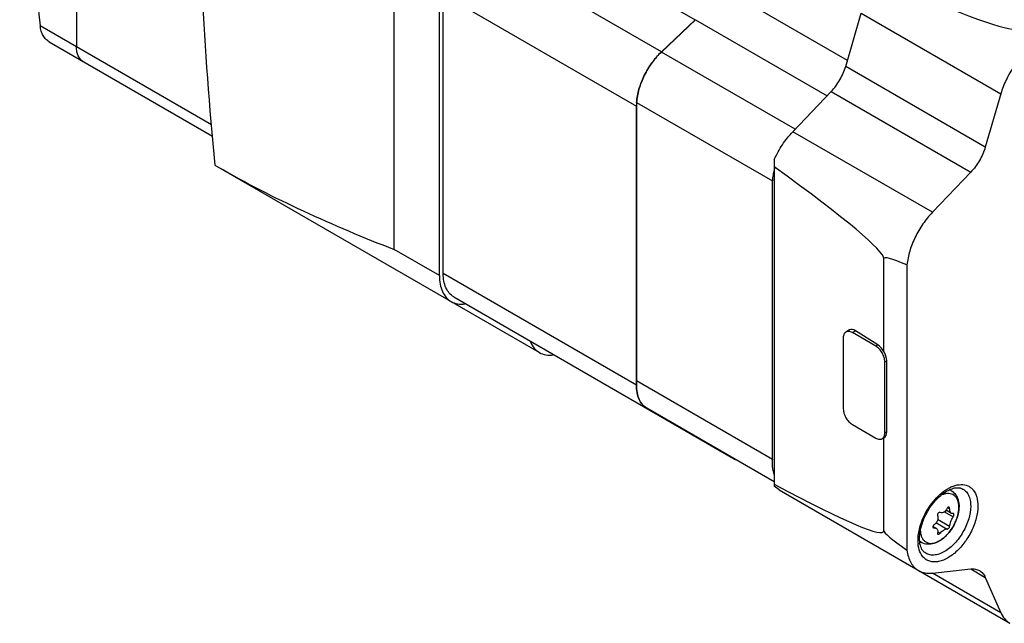
# Model space of a CAD drawing. Units: millimetres. Extents: x 30 to 231, y 92 to 273.
# Drawn here: x 30 to 122, y 122 to 178 of the extents above; entities that cross this region are included whole.
import ezdxf

# ---------------------------------------------------------------- set-up
doc = ezdxf.new("R2010")
doc.units = ezdxf.units.MM
doc.header["$LTSCALE"] = 23.716355
doc.layers.get('0').update_dxf_attribs({"linetype": 'CONTINUOUS'})

msp = doc.modelspace()

# ---------------------------------------------------------------- linework, layer by layer
at = {"color": 7, "linetype": 'Continuous'}
for p, q in [((35.145, 243.463), (35.145, 175.53)), ((89.968, 175.07), (71.866, 185.521)), ((83.766, 183.456), (93.118, 178.058)), ((64.914, 156.547), (64.914, 182.675)), ((107.394, 174.262), (95.05, 181.389)), ((69.157, 154.098), (69.157, 180.226)), ((69.511, 154.302), (69.511, 180.43)), ((69.511, 180.43), (87.613, 169.979)), ((107.23, 173.7), (108.686, 178.689)), ((108.686, 178.689), (121.768, 171.136)), ((47.797, 168.226), (31.745, 177.493)), ((89.959, 175.045), (93.139, 178.073)), ((93.118, 178.056), (89.968, 175.07)), ((93.139, 178.073), (105.489, 170.943)), ((32.574, 176), (47.883, 167.161)), ((102.492, 167.81), (89.959, 175.045)), ((120.312, 166.148), (107.23, 173.7)), ((102.274, 167.582), (105.866, 171.338)), ((105.866, 171.338), (118.948, 163.785)), ((121.768, 171.136), (120.312, 166.148)), ((87.627, 170.328), (87.613, 169.979)), ((87.613, 143.851), (87.613, 169.979)), ((87.627, 170.328), (87.627, 144.233)), ((87.627, 170.328), (100.355, 162.98)), ((115.355, 160.03), (102.274, 167.582)), ((48.104, 164.461), (78.528, 146.895)), ((100.527, 164.305), (100.527, 134.554)), ((118.948, 163.785), (115.355, 160.03)), ((100.355, 136.885), (100.355, 162.98)), ((69.157, 154.098), (64.914, 156.547)), ((110.806, 146.991), (110.806, 155.691)), ((112.964, 155.106), (112.964, 128.394)), ((87.613, 143.851), (69.511, 154.302)), ((70.505, 152.105), (96.88, 136.877)), ((107.577, 149.008), (107.253, 148.82)), ((107.853, 148.761), (108.151, 148.933)), ((110.045, 147.495), (107.853, 148.761)), ((110.247, 147.612), (108.151, 148.933)), ((107.004, 148.271), (107.004, 141.617)), ((110.247, 147.612), (110.045, 147.495)), ((110.893, 146.026), (111.075, 146.13)), ((110.893, 139.371), (110.893, 146.026)), ((111.075, 139.476), (111.075, 146.13)), ((100.355, 136.885), (87.627, 144.233)), ((100.527, 134.788), (88.607, 141.67)), ((107.853, 140.147), (110.045, 138.881)), ((111.075, 139.476), (110.893, 139.371)), ((110.822, 138.924), (110.645, 138.822)), ((110.806, 130.216), (110.806, 138.915)), ((100.985, 134.026), (100.536, 134.387)), ((100.985, 134.026), (122.622, 121.533)), ((117.126, 133.956), (116.994, 134.032)), ((116.477, 131.982), (117.306, 131.503)), ((117.156, 131.819), (116.635, 132.12)), ((116.809, 132.379), (116.971, 132.285)), ((115.829, 131.301), (116.971, 130.641)), ((117.306, 131.809), (117.156, 131.819)), ((117.344, 131.808), (117.306, 131.809)), ((115.733, 130.413), (115.408, 130.601)), ((115.447, 130.482), (115.509, 130.466)), ((115.456, 130.497), (115.509, 130.466)), ((115.509, 130.466), (115.733, 130.413)), ((115.671, 130.975), (116.742, 130.356)), ((114.326, 129.106), (114.178, 129.191)), ((115.892, 130.074), (116.073, 129.969)), ((115.355, 126.231), (118.948, 126.624)), ((118.948, 126.624), (120.312, 125.836)), ((121.768, 122.529), (115.355, 126.231)), ((120.312, 125.836), (121.768, 122.529))]:
    msp.add_line(p, q, dxfattribs=at)
for centre, radius, start, end in [((107.152, 162.314), 6.837, 163.32413, 167.95976), ((92.397, 143.865), 4.785, 175.5936, 179.97558), ((89.408, 143.041), 1.602, 239.58134, 239.99213), ((89.409, 143.043), 1.605, 239.99571, 245.35765), ((97.686, 138.272), 1.611, 232.86039, 239.98872), ((97.681, 138.265), 1.602, 239.99982, 241.8983), ((116.654, 133.137), 0.945, 60.05033, 70.60557), ((115.121, 133.518), 1.994, 13.49848, 16.31809), ((116.872, 132.35), 0.0769, 60.03544, 62.32693), ((115.51, 132.399), 2.326, 359.99315, 1.78428), ((120.367, 128.798), 6.425, 158.25319, 158.74986), ((119.932, 129.034), 5.838, 158.9366, 159.73558), ((117.901, 129.283), 3.9, 176.97292, 179.97412), ((117.447, 129.28), 3.445, 179.92663, 184.68793), ((114.802, 129.929), 0.951, 227.4466, 239.92163), ((115.639, 130.166), 1.402, 196.39417, 202.09499), ((113.72, 130.992), 1.923, 283.01377, 284.33523), ((113.698, 131.078), 2.012, 284.34273, 286.49589)]:
    msp.add_arc(centre, radius, start, end, dxfattribs=at)
for centre, major_axis, ratio, start_param, end_param in [((34.176, 224.182), (89.142, -46.869), 0.037714, -0.520139, -0.023806), ((100.673, 166.031), (0.116, 6.283), 0.018883, -4.542606, -4.433777), ((25.62, 209.362), (85.162, -53.763), 0.037715, 0.023806, 0.520138), ((337.501, 29.301), (226.688, -126.423), 0.015111, 3.011918, 3.15002), ((108.151, 147.953), (-0.562, 1.061), 0.551645, -0.765396, 0.019993), ((110.247, 146.632), (-0.562, 1.061), 0.551645, -1.524585, -0.765396), ((110.212, 146.612), (-0.616, 1.03), 0.587343, -2.365223, -1.553615), ((110.212, 139.957), (-0.616, 1.03), 0.587343, -3.15063, -2.365223), ((100.673, 140.557), (0.116, 6.283), 0.018883, -3.441111, -3.332282), ((25.62, 183.887), (85.162, -53.763), 0.037715, 5.810658, 6.306991), ((337.501, 3.827), (226.688, -126.423), 0.015111, -3.133165, -2.995063)]:
    msp.add_ellipse(centre, major_axis=major_axis, ratio=ratio, start_param=start_param, end_param=end_param, dxfattribs=at)
for points, knots in [([(32.042, 245.255), (31.322, 239.942), (30.241, 229.06), (29.672, 212.372), (30.128, 195.09), (31.098, 183.41), (31.745, 177.493)], [0, 0, 0, 0, 0.236817, 0.482592, 0.737105, 1, 1, 1, 1]), ([(46.508, 196.462), (46.508, 191.214), (46.786, 180.53), (47.577, 169.871), (48.104, 164.461)], [0, 0, 0, 0, 0.491186, 1, 1, 1, 1]), ([(32.574, 176), (32.46, 176.066), (32.245, 176.239), (31.997, 176.588), (31.823, 177.015), (31.763, 177.329), (31.745, 177.493)], [0, 0, 0, 0, 0.223645, 0.461514, 0.719615, 1, 1, 1, 1]), ([(35.766, 174.157), (35.667, 174.214), (35.482, 174.37), (35.285, 174.692), (35.168, 175.089), (35.145, 175.378), (35.145, 175.53)], [0, 0, 0, 0, 0.217783, 0.450909, 0.710296, 1, 1, 1, 1]), ([(124.837, 175.67), (124.484, 175.409), (123.809, 174.795), (122.947, 173.704), (122.242, 172.472), (121.899, 171.585), (121.768, 171.136)], [0, 0, 0, 0, 0.236494, 0.48937, 0.747754, 1, 1, 1, 1]), ([(35.317, 174.663), (35.333, 174.63), (35.398, 174.505), (35.483, 174.391), (35.557, 174.318)], [0, 0, 0, 0, 0.260378, 1, 1, 1, 1]), ([(89.968, 175.07), (89.641, 174.76), (89.037, 174.06), (88.324, 172.878), (87.825, 171.62), (87.657, 170.749), (87.627, 170.328)], [0, 0, 0, 0, 0.250891, 0.510801, 0.765111, 1, 1, 1, 1]), ([(87.627, 170.328), (87.659, 170.748), (87.83, 171.613), (88.325, 172.864), (89.035, 174.04), (89.634, 174.736), (89.959, 175.045)], [0, 0, 0, 0, 0.235176, 0.489387, 0.749149, 1, 1, 1, 1]), ([(35.557, 174.318), (35.572, 174.302), (35.637, 174.242), (35.709, 174.19), (35.766, 174.157)], [0, 0, 0, 0, 0.252745, 1, 1, 1, 1]), ([(105.866, 171.338), (106.183, 171.668), (106.731, 172.413), (107.102, 173.261), (107.23, 173.7)], [0, 0, 0, 0, 0.499999, 1, 1, 1, 1]), ([(100.536, 164.972), (100.752, 165.456), (101.261, 166.38), (101.915, 167.207), (102.274, 167.582)], [0, 0, 0, 0, 0.505325, 1, 1, 1, 1]), ([(120.312, 166.148), (120.184, 165.708), (119.813, 164.861), (119.264, 164.116), (118.948, 163.785)], [0, 0, 0, 0, 0.500001, 1, 1, 1, 1]), ([(48.426, 164.274), (51.014, 162.78), (56.433, 160.015), (62.039, 157.667), (64.914, 156.547)], [0, 0, 0, 0, 0.491917, 1, 1, 1, 1]), ([(100.466, 163.74), (100.452, 163.676), (100.403, 163.424), (100.369, 163.17), (100.355, 162.98)], [0, 0, 0, 0, 0.25681, 1, 1, 1, 1]), ([(115.355, 160.03), (115.032, 159.692), (114.436, 158.952), (113.721, 157.725), (113.208, 156.433), (113.013, 155.541), (112.964, 155.106)], [0, 0, 0, 0, 0.252244, 0.510628, 0.763504, 1, 1, 1, 1]), ([(70.505, 152.105), (70.346, 152.196), (70.05, 152.445), (69.735, 152.961), (69.547, 153.596), (69.511, 154.059), (69.511, 154.302)], [0, 0, 0, 0, 0.217777, 0.450945, 0.710211, 1, 1, 1, 1]), ([(69.157, 154.098), (69.157, 153.829), (69.198, 153.318), (69.405, 152.617), (69.753, 152.047), (70.08, 151.773), (70.255, 151.672)], [0, 0, 0, 0, 0.289789, 0.549055, 0.782223, 1, 1, 1, 1]), ([(70.255, 151.672), (70.439, 151.565), (70.866, 151.415), (71.315, 151.415), (71.543, 151.444)], [0, 0, 0, 0, 0.481172, 1, 1, 1, 1]), ([(107.253, 148.82), (107.213, 148.797), (107.139, 148.735), (107.06, 148.606), (107.014, 148.447), (107.004, 148.332), (107.004, 148.271)], [0, 0, 0, 0, 0.217745, 0.450883, 0.71046, 1, 1, 1, 1]), ([(107.853, 148.761), (107.8, 148.791), (107.696, 148.841), (107.535, 148.88), (107.383, 148.876), (107.293, 148.843), (107.253, 148.82)], [0, 0, 0, 0, 0.289539, 0.549116, 0.782254, 1, 1, 1, 1]), ([(77.686, 147.897), (77.775, 147.685), (78, 147.296), (78.344, 147.001), (78.528, 146.895)], [0, 0, 0, 0, 0.518839, 1, 1, 1, 1]), ([(78.528, 146.895), (78.714, 146.788), (79.144, 146.637), (79.598, 146.638), (79.827, 146.668)], [0, 0, 0, 0, 0.481058, 1, 1, 1, 1]), ([(110.893, 146.026), (110.893, 146.165), (110.841, 146.458), (110.659, 146.87), (110.393, 147.234), (110.165, 147.426), (110.045, 147.495)], [0, 0, 0, 0, 0.237254, 0.500001, 0.762748, 1, 1, 1, 1]), ([(87.613, 143.851), (87.613, 143.609), (87.649, 143.149), (87.835, 142.516), (88.146, 142.001), (88.44, 141.752), (88.597, 141.659)], [0, 0, 0, 0, 0.289653, 0.548956, 0.782235, 1, 1, 1, 1]), ([(88.607, 141.67), (88.449, 141.761), (88.154, 142.008), (87.84, 142.52), (87.652, 143.15), (87.613, 143.609), (87.613, 143.851)], [0, 0, 0, 0, 0.218008, 0.451274, 0.710452, 1, 1, 1, 1]), ([(107.004, 141.617), (107.004, 141.477), (107.057, 141.184), (107.238, 140.772), (107.504, 140.408), (107.732, 140.216), (107.853, 140.147)], [0, 0, 0, 0, 0.237254, 0.500001, 0.762748, 1, 1, 1, 1]), ([(110.645, 138.822), (110.684, 138.845), (110.759, 138.907), (110.837, 139.036), (110.884, 139.195), (110.893, 139.31), (110.893, 139.371)], [0, 0, 0, 0, 0.217745, 0.450883, 0.71046, 1, 1, 1, 1]), ([(110.045, 138.881), (110.098, 138.851), (110.202, 138.801), (110.363, 138.762), (110.514, 138.766), (110.605, 138.799), (110.645, 138.822)], [0, 0, 0, 0, 0.289539, 0.549116, 0.782254, 1, 1, 1, 1]), ([(100.355, 136.885), (100.345, 136.757), (100.327, 136.281), (100.384, 135.8), (100.486, 135.468)], [0, 0, 0, 0, 0.269727, 1, 1, 1, 1]), ([(114.4, 131.179), (114.649, 131.804), (115.16, 132.68), (116.046, 133.621), (116.544, 133.993), (116.798, 134.141)], [0, 0, 0, 0, 0.521847, 0.771557, 1, 1, 1, 1]), ([(114.485, 131.132), (114.676, 131.628), (115.059, 132.334), (115.715, 133.135), (116.244, 133.625), (116.781, 133.983), (117.29, 134.193), (117.739, 134.258), (118.005, 134.203), (118.112, 134.156)], [0, 0, 0, 0, 0.313246, 0.466245, 0.609035, 0.73649, 0.844366, 0.930952, 1, 1, 1, 1]), ([(116.798, 134.141), (116.82, 134.154), (116.906, 134.203), (116.994, 134.248), (117.061, 134.28)], [0, 0, 0, 0, 0.254585, 1, 1, 1, 1]), ([(117.061, 134.28), (117.143, 134.319), (117.455, 134.451), (117.794, 134.527), (118.041, 134.53)], [0, 0, 0, 0, 0.270603, 1, 1, 1, 1]), ([(117.126, 133.956), (117.245, 133.887), (117.465, 133.706), (117.695, 133.344), (117.827, 132.922), (117.852, 132.623), (117.852, 132.47)], [0, 0, 0, 0, 0.23996, 0.48249, 0.734566, 1, 1, 1, 1]), ([(118.041, 134.53), (118.262, 134.533), (118.598, 134.472), (118.971, 134.239), (119.291, 133.912), (119.561, 133.327), (119.617, 132.806), (119.617, 132.527)], [0, 0, 0, 0, 0.230899, 0.342697, 0.457171, 0.707171, 1, 1, 1, 1]), ([(118.112, 134.156), (118.241, 134.098), (118.488, 133.928), (118.754, 133.544), (118.911, 133.057), (118.942, 132.699), (118.942, 132.51)], [0, 0, 0, 0, 0.218404, 0.449869, 0.708463, 1, 1, 1, 1]), ([(117.836, 132.472), (117.832, 132.584), (117.81, 132.798), (117.722, 133.094), (117.582, 133.341), (117.392, 133.529), (117.159, 133.65), (116.892, 133.699), (116.603, 133.676), (116.41, 133.618), (116.313, 133.58)], [0, 0, 0, 0, 0.146643, 0.279645, 0.400575, 0.513476, 0.624115, 0.738873, 0.863088, 1, 1, 1, 1]), ([(119.617, 132.527), (119.617, 132.137), (119.492, 131.316), (119.04, 130.131), (118.357, 129.024), (117.513, 128.114), (116.711, 127.57), (116.066, 127.334), (115.62, 127.265), (115.203, 127.3), (114.829, 127.442), (114.514, 127.686), (114.356, 127.902), (114.29, 128.02)], [0, 0, 0, 0, 0.134569, 0.283262, 0.435815, 0.581006, 0.709408, 0.765844, 0.817102, 0.864151, 0.908755, 0.953254, 1, 1, 1, 1]), ([(117.852, 132.47), (117.852, 132.233), (117.787, 131.742), (117.543, 131.027), (117.168, 130.349), (116.689, 129.755), (116.136, 129.288), (115.533, 128.984), (114.901, 128.89), (114.497, 129.007), (114.326, 129.106)], [0, 0, 0, 0, 0.126368, 0.261826, 0.401214, 0.538038, 0.666673, 0.784671, 0.894239, 1, 1, 1, 1]), ([(116.742, 132.306), (116.711, 132.23), (116.633, 132.093), (116.466, 131.941), (116.266, 131.872), (116.132, 131.895), (116.073, 131.919)], [0, 0, 0, 0, 0.285096, 0.544463, 0.777546, 1, 1, 1, 1]), ([(118.942, 132.51), (118.942, 132.107), (118.791, 131.258), (118.265, 130.065), (117.495, 129.013), (116.835, 128.458), (116.486, 128.257)], [0, 0, 0, 0, 0.237239, 0.500002, 0.762764, 1, 1, 1, 1]), ([(116.91, 132.417), (116.897, 132.424), (116.864, 132.431), (116.814, 132.409), (116.772, 132.365), (116.751, 132.327), (116.742, 132.306)], [0, 0, 0, 0, 0.200401, 0.423051, 0.692106, 1, 1, 1, 1]), ([(116.971, 132.285), (116.971, 132.3), (116.965, 132.349), (116.939, 132.402), (116.908, 132.418)], [0, 0, 0, 0, 0.296176, 1, 1, 1, 1]), ([(117.156, 131.819), (117.095, 131.855), (117, 132.015), (116.977, 132.185), (116.971, 132.285)], [0, 0, 0, 0, 0.413179, 1, 1, 1, 1]), ([(117.642, 131.345), (117.674, 131.435), (117.78, 131.777), (117.837, 132.136), (117.837, 132.399)], [0, 0, 0, 0, 0.265461, 1, 1, 1, 1]), ([(114.007, 129.489), (114.014, 129.621), (114.07, 130.18), (114.224, 130.727), (114.379, 131.127)], [0, 0, 0, 0, 0.235428, 1, 1, 1, 1]), ([(114.148, 129.489), (114.148, 129.741), (114.209, 130.276), (114.358, 130.791), (114.456, 131.056)], [0, 0, 0, 0, 0.472448, 1, 1, 1, 1]), ([(115.844, 131.634), (115.868, 131.562), (115.888, 131.401), (115.817, 131.078), (115.648, 130.868), (115.509, 130.772)], [0, 0, 0, 0, 0.233085, 0.483098, 1, 1, 1, 1]), ([(116.073, 131.919), (116.044, 131.931), (115.969, 131.929), (115.881, 131.857), (115.831, 131.751), (115.832, 131.669), (115.844, 131.634)], [0, 0, 0, 0, 0.215096, 0.468331, 0.7438, 1, 1, 1, 1]), ([(116.971, 130.641), (116.976, 130.705), (117.005, 130.846), (117.103, 131.141), (117.215, 131.363), (117.306, 131.503)], [0, 0, 0, 0, 0.206077, 0.461633, 1, 1, 1, 1]), ([(117.306, 131.503), (117.328, 131.536), (117.359, 131.608), (117.375, 131.684), (117.375, 131.722)], [0, 0, 0, 0, 0.509438, 1, 1, 1, 1]), ([(117.375, 131.722), (117.375, 131.732), (117.373, 131.762), (117.362, 131.797), (117.344, 131.808)], [0, 0, 0, 0, 0.32374, 1, 1, 1, 1]), ([(117.367, 130.725), (117.394, 130.775), (117.498, 130.976), (117.586, 131.186), (117.642, 131.345)], [0, 0, 0, 0, 0.252842, 1, 1, 1, 1]), ([(114.223, 130.312), (114.223, 130.289), (114.224, 130.196), (114.231, 130.103), (114.24, 130.035)], [0, 0, 0, 0, 0.256552, 1, 1, 1, 1]), ([(115.509, 130.772), (115.493, 130.76), (115.435, 130.711), (115.395, 130.635), (115.395, 130.579)], [0, 0, 0, 0, 0.265919, 1, 1, 1, 1]), ([(115.395, 130.579), (115.395, 130.559), (115.403, 130.52), (115.431, 130.491), (115.447, 130.482)], [0, 0, 0, 0, 0.520327, 1, 1, 1, 1]), ([(115.733, 130.413), (115.765, 130.395), (115.824, 130.345), (115.873, 130.239), (115.879, 130.116), (115.859, 130.032), (115.844, 129.99)], [0, 0, 0, 0, 0.233801, 0.46533, 0.716957, 1, 1, 1, 1]), ([(116.742, 130.356), (116.703, 130.367), (116.596, 130.351), (116.359, 130.235), (116.186, 130.086), (116.073, 129.969)], [0, 0, 0, 0, 0.155952, 0.386604, 1, 1, 1, 1]), ([(116.742, 130.356), (116.763, 130.35), (116.821, 130.38), (116.885, 130.447), (116.944, 130.539), (116.969, 130.609), (116.971, 130.641)], [0, 0, 0, 0, 0.164793, 0.438257, 0.748966, 1, 1, 1, 1]), ([(116.886, 130.012), (116.931, 130.067), (117.109, 130.292), (117.264, 130.535), (117.367, 130.725)], [0, 0, 0, 0, 0.246968, 1, 1, 1, 1]), ([(114.646, 128.152), (114.571, 128.207), (114.383, 128.401), (114.188, 128.863), (114.148, 129.264), (114.148, 129.489)], [0, 0, 0, 0, 0.188442, 0.541094, 1, 1, 1, 1]), ([(114.24, 130.035), (114.243, 130.011), (114.256, 129.922), (114.276, 129.834), (114.295, 129.77)], [0, 0, 0, 0, 0.257844, 1, 1, 1, 1]), ([(114.341, 129.638), (114.355, 129.603), (114.415, 129.472), (114.501, 129.351), (114.577, 129.276)], [0, 0, 0, 0, 0.263212, 1, 1, 1, 1]), ([(114.577, 129.276), (114.64, 129.214), (114.786, 129.108), (115.15, 128.991), (115.451, 129.032), (115.64, 129.093)], [0, 0, 0, 0, 0.234566, 0.471656, 1, 1, 1, 1]), ([(115.64, 129.093), (115.707, 129.115), (115.991, 129.227), (116.249, 129.4), (116.429, 129.551)], [0, 0, 0, 0, 0.22978, 1, 1, 1, 1]), ([(115.844, 129.99), (115.836, 129.969), (115.826, 129.93), (115.848, 129.891), (115.862, 129.883)], [0, 0, 0, 0, 0.572851, 1, 1, 1, 1]), ([(115.862, 129.883), (115.866, 129.881), (115.885, 129.873), (115.906, 129.874), (115.922, 129.877)], [0, 0, 0, 0, 0.220472, 1, 1, 1, 1]), ([(115.922, 129.877), (115.935, 129.879), (115.992, 129.898), (116.041, 129.936), (116.073, 129.969)], [0, 0, 0, 0, 0.217607, 1, 1, 1, 1]), ([(116.429, 129.551), (116.469, 129.585), (116.632, 129.728), (116.781, 129.886), (116.886, 130.012)], [0, 0, 0, 0, 0.242616, 1, 1, 1, 1]), ([(112.964, 128.394), (112.992, 128.181), (113.076, 127.777), (113.308, 127.228), (113.636, 126.781), (113.917, 126.559), (114.066, 126.473)], [0, 0, 0, 0, 0.281254, 0.537798, 0.774451, 1, 1, 1, 1]), ([(114.29, 128.02), (114.251, 128.089), (114.103, 128.396), (114.035, 128.738), (114.013, 128.999)], [0, 0, 0, 0, 0.231388, 1, 1, 1, 1]), ([(116.486, 128.257), (116.323, 128.162), (115.997, 128.01), (115.497, 127.902), (115.031, 127.94), (114.76, 128.069), (114.646, 128.153)], [0, 0, 0, 0, 0.291536, 0.550129, 0.781594, 1, 1, 1, 1]), ([(114.066, 126.473), (114.251, 126.366), (114.677, 126.213), (115.128, 126.206), (115.355, 126.231)], [0, 0, 0, 0, 0.48234, 1, 1, 1, 1]), ([(118.948, 126.624), (119.093, 126.64), (119.379, 126.635), (119.65, 126.538), (119.768, 126.47)], [0, 0, 0, 0, 0.517507, 1, 1, 1, 1]), ([(119.768, 126.47), (119.886, 126.402), (120.106, 126.216), (120.253, 125.97), (120.312, 125.836)], [0, 0, 0, 0, 0.482491, 1, 1, 1, 1]), ([(121.768, 122.529), (121.86, 122.319), (122.091, 121.933), (122.437, 121.64), (122.622, 121.533)], [0, 0, 0, 0, 0.517662, 1, 1, 1, 1])]:
    msp.add_open_spline(points, degree=3, knots=knots, dxfattribs=at)

doc.saveas('drawing.dxf')
